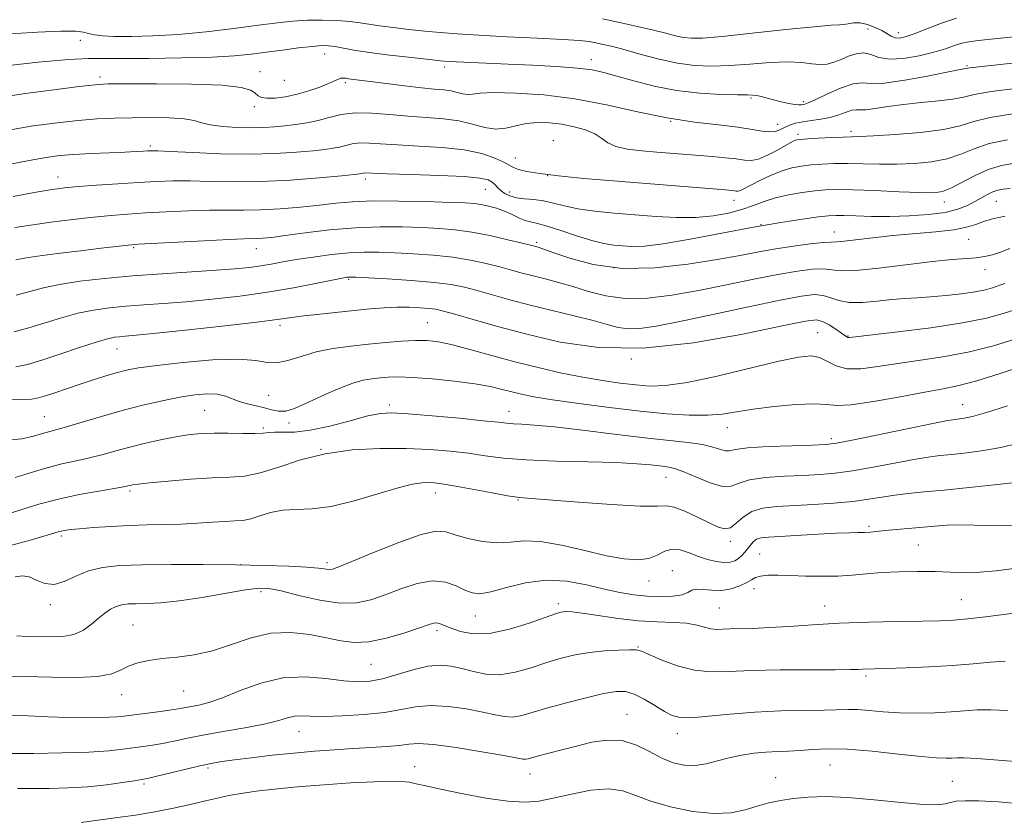
# Model space of a CAD drawing. Extents: x 2067300 to 2070200, y 322300 to 325200.
# Drawn here: x 2069004 to 2069229, y 324130 to 324312 of the extents above; entities that cross this region are included whole.
import ezdxf

# ---------------------------------------------------------------- set-up
doc = ezdxf.new("R2010")
doc.units = 0
doc.header["$MEASUREMENT"] = 0
for name, color, linetype, lineweight in [('DTM SPOT ELEVATION', 2, 'Continuous', 13), ('INDEX CONTOUR', 41, 'Continuous', 13), ('INTERMEDIATE CONTOUR', 44, 'Continuous', 0)]:
    doc.layers.add(name, color=color, linetype=linetype, lineweight=lineweight)

msp = doc.modelspace()

# ---------------------------------------------------------------- linework, layer by layer
at = {"layer": 'DTM SPOT ELEVATION'}
for p in [(2069197.76, 324310.24, 1134.7), (2069204.65, 324309.44, 1133.4), (2069018.06, 324307.62, 1136.7), (2069073.79, 324304.53, 1138.7), (2069134.63, 324303.28, 1137.4), (2069059.1, 324300.54, 1139.3), (2069101.22, 324301.61, 1138.4), (2069220.32, 324301.89, 1137.8), (2069022.56, 324299.29, 1139.6), (2069064.61, 324298.56, 1138.8), (2069078.52, 324298.01, 1140.3), (2069171.04, 324294.5, 1138.2), (2069183.03, 324293.66, 1137.7), (2069057.8, 324292.53, 1140.4), (2069152.74, 324289.21, 1140), (2069177.11, 324288.48, 1139.3), (2069193.88, 324286.92, 1141.6), (2069126, 324284.76, 1143.3), (2069181.78, 324286.25, 1141.6), (2069034.04, 324283.55, 1143.7), (2069117.34, 324280.84, 1143.3), (2069013.01, 324276.5, 1145.3), (2069083.09, 324276.05, 1146.4), (2069124.71, 324276.8, 1144), (2069110.45, 324273.71, 1146.9), (2069116.05, 324273.07, 1145.4), (2069167.16, 324271.18, 1144.6), (2069215.16, 324270.8, 1146.6), (2069227.01, 324270.98, 1148.9), (2069173.31, 324265.62, 1148), (2069190.05, 324263.96, 1149.3), (2069220.68, 324262.31, 1151), (2069030.23, 324260.39, 1150.2), (2069058.24, 324260.15, 1150.7), (2069122.18, 324261.59, 1149.7), (2069139.83, 324255.82, 1149.4), (2069224.43, 324255.34, 1152.6), (2069079.31, 324253.13, 1154.2), (2069063.65, 324242.67, 1156.4), (2069097.21, 324243.26, 1157.1), (2069186.23, 324241.03, 1157.1), (2069193.2, 324240.23, 1155.9), (2069026.43, 324237.31, 1156.8), (2069143.8, 324235.02, 1156), (2069061.06, 324226.75, 1159), (2069088.53, 324224.53, 1161.6), (2069219.32, 324224.59, 1161.2), (2069009.85, 324221.82, 1159.1), (2069046.47, 324223.32, 1161), (2069115.84, 324223.09, 1161.3), (2069059.82, 324219.24, 1161.7), (2069065.69, 324220.43, 1160.4), (2069165.68, 324219.33, 1160.7), (2069189.37, 324216.84, 1161.6), (2069072.97, 324214.41, 1164), (2069151.67, 324208.05, 1164.8), (2069029.43, 324204.87, 1164.3), (2069099.05, 324204.46, 1166.6), (2069117.93, 324202.87, 1166.1), (2069198, 324196.84, 1167.7), (2069013.74, 324194.66, 1166.3), (2069166.36, 324193.4, 1166.4), (2069209.22, 324192.55, 1169), (2069173.05, 324190.54, 1169.1), (2069054.74, 324188.09, 1168), (2069074.33, 324188.56, 1167.6), (2069153.11, 324186.75, 1169.3), (2069147.81, 324184.41, 1168.7), (2069059.33, 324181.96, 1170.4), (2069171.76, 324182.65, 1170.6), (2069011.21, 324178.95, 1168.4), (2069127.09, 324179.24, 1171.6), (2069187.87, 324178.65, 1171.3), (2069219.07, 324180.14, 1171.1), (2069163.83, 324178.19, 1171), (2069030.07, 324174.32, 1171.1), (2069108.19, 324176.37, 1170.8), (2069099.44, 324173.04, 1172.4), (2069145.31, 324169.3, 1173.9), (2069084.36, 324165.39, 1172.9), (2069197.26, 324162.7, 1174.3), (2069027.48, 324158.45, 1172.7), (2069041.64, 324159.31, 1172.9), (2069142.79, 324153.95, 1177.2), (2069067.97, 324150.06, 1176.8), (2069154.23, 324149.55, 1176.6), (2069047.17, 324141.72, 1178.3), (2069094.32, 324142.08, 1179.3), (2069189.1, 324142.43, 1179), (2069120.67, 324140.37, 1178.7), (2069176.69, 324139.52, 1179.3), (2069217, 324138.74, 1179), (2069032.58, 324138.06, 1178.3)]:
    msp.add_point(p, dxfattribs=at)
at = {"layer": 'INDEX CONTOUR'}
for points in [[(2069231.991, 324296.761, 1140), (2069225.843, 324295.967, 1140), (2069221.946, 324295.28, 1140), (2069219.494, 324294.711, 1140), (2069217.13, 324294.243, 1140), (2069213.825, 324293.85, 1140), (2069209.862, 324293.476, 1140), (2069205.844, 324293.054, 1140), (2069202.297, 324292.555, 1140), (2069199.409, 324292.089, 1140), (2069197.286, 324291.8, 1140), (2069195.942, 324291.774, 1140), (2069195.023, 324291.827, 1140), (2069194.088, 324291.718, 1140), (2069192.78, 324291.28, 1140), (2069191.099, 324290.654, 1140), (2069189.131, 324290.06, 1140), (2069186.983, 324289.658, 1140), (2069184.827, 324289.382, 1140), (2069182.855, 324289.108, 1140), (2069181.212, 324288.739, 1140), (2069179.857, 324288.285, 1140), (2069178.702, 324287.781, 1140), (2069177.651, 324287.281, 1140), (2069176.561, 324286.895, 1140), (2069175.277, 324286.754, 1140), (2069173.623, 324286.94, 1140), (2069171.318, 324287.356, 1140), (2069168.055, 324287.862, 1140), (2069163.622, 324288.369, 1140), (2069158.174, 324289.013, 1140), (2069151.956, 324289.983, 1140), (2069145.206, 324291.379, 1140), (2069138.122, 324292.935, 1140), (2069130.893, 324294.299, 1140), (2069123.79, 324295.191, 1140), (2069117.409, 324295.636, 1140), (2069112.426, 324295.73, 1140), (2069109.287, 324295.587, 1140), (2069107.507, 324295.379, 1140), (2069106.367, 324295.296, 1140), (2069105.262, 324295.468, 1140), (2069104.038, 324295.797, 1140), (2069102.651, 324296.126, 1140), (2069101.016, 324296.348, 1140), (2069098.87, 324296.539, 1140), (2069095.906, 324296.821, 1140), (2069092.007, 324297.277, 1140), (2069087.815, 324297.811, 1140), (2069079.271, 324298.913, 1140), (2069078.611, 324299.012, 1140), (2069078.063, 324299.057, 1140), (2069077.54, 324298.993, 1140), (2069076.936, 324298.779, 1140), (2069076.054, 324298.383, 1140), (2069074.686, 324297.786, 1140), (2069072.691, 324296.996, 1140), (2069070.235, 324296.137, 1140), (2069067.559, 324295.363, 1140), (2069064.904, 324294.804, 1140), (2069062.514, 324294.491, 1140), (2069060.635, 324294.433, 1140), (2069059.416, 324294.629, 1140), (2069058.629, 324295.038, 1140), (2069057.951, 324295.608, 1140), (2069056.95, 324296.274, 1140), (2069054.758, 324296.923, 1140), (2069050.401, 324297.424, 1140), (2069043.422, 324297.687, 1140), (2069035.447, 324297.768, 1140), (2069028.621, 324297.758, 1140), (2069024.396, 324297.713, 1140), (2069021.461, 324297.545, 1140), (2069017.811, 324297.126, 1140), (2069012.022, 324296.379, 1140), (2069004.984, 324295.421, 1140), (2068998.169, 324294.419, 1140)], [(2069229.048, 324267.54, 1150), (2069226.141, 324266.955, 1150), (2069224.091, 324266.343, 1150), (2069222.312, 324265.685, 1150), (2069220.246, 324265.03, 1150), (2069217.343, 324264.446, 1150), (2069213.248, 324263.976, 1150), (2069203.41, 324263.134, 1150), (2069198.863, 324262.639, 1150), (2069192.318, 324261.826, 1150), (2069190.652, 324261.696, 1150), (2069189.368, 324261.657, 1150), (2069187.56, 324261.545, 1150), (2069184.573, 324261.231, 1150), (2069180.755, 324260.737, 1150), (2069176.707, 324260.122, 1150), (2069172.813, 324259.428, 1150), (2069168.592, 324258.626, 1150), (2069163.345, 324257.671, 1150), (2069156.639, 324256.599, 1150), (2069149.108, 324255.78, 1150), (2069141.651, 324255.669, 1150), (2069135.061, 324256.539, 1150), (2069129.703, 324257.955, 1150), (2069125.841, 324259.304, 1150), (2069123.593, 324260.112, 1150), (2069122.528, 324260.465, 1150), (2069121.665, 324260.698, 1150), (2069120.767, 324260.928, 1150), (2069118.852, 324261.406, 1150), (2069115.602, 324262.196, 1150), (2069111.528, 324263.121, 1150), (2069107.35, 324263.94, 1150), (2069103.592, 324264.474, 1150), (2069099.997, 324264.779, 1150), (2069096.113, 324264.968, 1150), (2069091.583, 324265.117, 1150), (2069086.441, 324265.145, 1150), (2069080.816, 324264.933, 1150), (2069074.928, 324264.415, 1150), (2069069.359, 324263.745, 1150), (2069064.783, 324263.129, 1150), (2069061.677, 324262.728, 1150), (2069059.744, 324262.52, 1150), (2069058.491, 324262.438, 1150), (2069055.488, 324262.371, 1150), (2069051.973, 324262.236, 1150), (2069046.341, 324261.96, 1150), (2069031.272, 324261.147, 1150), (2069029.797, 324261.052, 1150), (2069029.003, 324260.972, 1150), (2069022.85, 324260.24, 1150), (2069018.123, 324259.689, 1150), (2069012.854, 324259.059, 1150), (2069008.305, 324258.472, 1150), (2069005.361, 324258.008, 1150), (2069003.364, 324257.585, 1150)], [(2069233.673, 324233.575, 1160), (2069227.892, 324231.654, 1160), (2069222.543, 324229.997, 1160), (2069218.466, 324228.937, 1160), (2069214.901, 324228.226, 1160), (2069210.684, 324227.468, 1160), (2069205.074, 324226.401, 1160), (2069199.024, 324225.29, 1160), (2069193.907, 324224.532, 1160), (2069190.639, 324224.394, 1160), (2069188.303, 324224.61, 1160), (2069185.523, 324224.786, 1160), (2069181.321, 324224.618, 1160), (2069176.326, 324224.156, 1160), (2069171.563, 324223.551, 1160), (2069167.769, 324222.941, 1160), (2069164.525, 324222.441, 1160), (2069161.123, 324222.163, 1160), (2069156.961, 324222.192, 1160), (2069151.868, 324222.521, 1160), (2069145.771, 324223.121, 1160), (2069138.789, 324223.941, 1160), (2069131.78, 324224.852, 1160), (2069125.786, 324225.705, 1160), (2069121.562, 324226.39, 1160), (2069118.698, 324226.957, 1160), (2069116.496, 324227.495, 1160), (2069114.301, 324228.074, 1160), (2069111.639, 324228.69, 1160), (2069108.077, 324229.321, 1160), (2069103.412, 324229.934, 1160), (2069098.355, 324230.455, 1160), (2069093.846, 324230.801, 1160), (2069090.58, 324230.915, 1160), (2069088.284, 324230.852, 1160), (2069086.439, 324230.693, 1160), (2069084.598, 324230.484, 1160), (2069082.581, 324230.133, 1160), (2069080.277, 324229.51, 1160), (2069077.627, 324228.531, 1160), (2069074.785, 324227.306, 1160), (2069071.957, 324225.989, 1160), (2069069.326, 324224.737, 1160), (2069066.971, 324223.726, 1160), (2069064.949, 324223.135, 1160), (2069063.265, 324223.076, 1160), (2069061.726, 324223.391, 1160), (2069060.089, 324223.857, 1160), (2069058.191, 324224.3, 1160), (2069056.187, 324224.746, 1160), (2069054.311, 324225.273, 1160), (2069051.167, 324226.54, 1160), (2069049.38, 324226.965, 1160), (2069047.091, 324227.054, 1160), (2069044.233, 324226.808, 1160), (2069040.785, 324226.267, 1160), (2069036.763, 324225.468, 1160), (2069032.315, 324224.446, 1160), (2069027.63, 324223.236, 1160), (2069022.934, 324221.898, 1160), (2069015.167, 324219.573, 1160), (2069012.811, 324218.922, 1160), (2069011.122, 324218.492, 1160), (2069009.48, 324218.047, 1160), (2069007.373, 324217.432, 1160), (2069004.709, 324216.824, 1160), (2069001.501, 324216.484, 1160)], [(2069231.025, 324187.211, 1170), (2069227.019, 324186.661, 1170), (2069223.271, 324186.377, 1170), (2069219.875, 324186.323, 1170), (2069216.576, 324186.405, 1170), (2069213.032, 324186.513, 1170), (2069209.027, 324186.551, 1170), (2069204.837, 324186.489, 1170), (2069200.865, 324186.314, 1170), (2069197.384, 324186.03, 1170), (2069194.168, 324185.727, 1170), (2069190.86, 324185.509, 1170), (2069187.226, 324185.455, 1170), (2069183.502, 324185.518, 1170), (2069180.042, 324185.621, 1170), (2069177.144, 324185.692, 1170), (2069174.863, 324185.674, 1170), (2069173.201, 324185.514, 1170), (2069172.088, 324185.173, 1170), (2069171.189, 324184.663, 1170), (2069170.102, 324184.008, 1170), (2069168.521, 324183.265, 1170), (2069166.538, 324182.604, 1170), (2069164.339, 324182.233, 1170), (2069162.121, 324182.266, 1170), (2069160.114, 324182.476, 1170), (2069158.557, 324182.549, 1170), (2069157.555, 324182.261, 1170), (2069156.677, 324181.748, 1170), (2069155.361, 324181.239, 1170), (2069153.199, 324180.919, 1170), (2069150.406, 324180.819, 1170), (2069147.354, 324180.919, 1170), (2069144.314, 324181.22, 1170), (2069141.147, 324181.743, 1170), (2069137.616, 324182.519, 1170), (2069133.552, 324183.502, 1170), (2069129.067, 324184.332, 1170), (2069124.346, 324184.572, 1170), (2069119.611, 324183.95, 1170), (2069115.256, 324182.868, 1170), (2069111.711, 324181.893, 1170), (2069109.244, 324181.482, 1170), (2069107.465, 324181.65, 1170), (2069105.82, 324182.301, 1170), (2069103.84, 324183.274, 1170), (2069101.388, 324184.15, 1170), (2069098.408, 324184.448, 1170), (2069094.917, 324183.838, 1170), (2069091.2, 324182.612, 1170), (2069087.615, 324181.218, 1170), (2069084.372, 324180.06, 1170), (2069081.106, 324179.368, 1170), (2069077.308, 324179.329, 1170), (2069072.699, 324180.024, 1170), (2069067.93, 324181.103, 1170), (2069063.888, 324182.11, 1170), (2069061.115, 324182.67, 1170), (2069058.792, 324182.736, 1170), (2069055.759, 324182.339, 1170), (2069045.838, 324180.63, 1170), (2069040.638, 324179.845, 1170), (2069036.441, 324179.412, 1170), (2069033.244, 324179.25, 1170), (2069030.835, 324179.206, 1170), (2069029.009, 324179.136, 1170), (2069027.558, 324178.95, 1170), (2069026.277, 324178.566, 1170), (2069024.992, 324177.921, 1170), (2069023.64, 324177.012, 1170), (2069022.189, 324175.855, 1170), (2069020.597, 324174.507, 1170), (2069018.774, 324173.202, 1170), (2069016.623, 324172.216, 1170), (2069014.096, 324171.744, 1170), (2069011.348, 324171.646, 1170), (2069005.983, 324171.75, 1170), (2069003.627, 324171.879, 1170)], [(2069232.444, 324133.605, 1180), (2069227.502, 324134.008, 1180), (2069223.025, 324134.23, 1180), (2069219.881, 324134.27, 1180), (2069217.874, 324134.152, 1180), (2069216.538, 324133.904, 1180), (2069215.35, 324133.582, 1180), (2069213.564, 324133.351, 1180), (2069210.373, 324133.409, 1180), (2069205.299, 324133.865, 1180), (2069199.169, 324134.506, 1180), (2069193.138, 324135.032, 1180), (2069188.121, 324135.213, 1180), (2069184.078, 324135.088, 1180), (2069180.729, 324134.764, 1180), (2069177.811, 324134.324, 1180), (2069175.127, 324133.764, 1180), (2069172.492, 324133.057, 1180), (2069169.706, 324132.233, 1180), (2069166.49, 324131.555, 1180), (2069162.547, 324131.346, 1180), (2069157.76, 324131.83, 1180), (2069152.728, 324132.852, 1180), (2069148.229, 324134.162, 1180), (2069144.778, 324135.497, 1180), (2069141.836, 324136.55, 1180), (2069138.604, 324137.003, 1180), (2069134.532, 324136.658, 1180), (2069130.081, 324135.808, 1180), (2069125.965, 324134.869, 1180), (2069122.634, 324134.2, 1180), (2069119.48, 324133.937, 1180), (2069115.634, 324134.163, 1180), (2069110.557, 324134.896, 1180), (2069105.039, 324135.907, 1180), (2069100.205, 324136.902, 1180), (2069096.883, 324137.652, 1180), (2069094.723, 324138.158, 1180), (2069093.084, 324138.485, 1180), (2069091.329, 324138.681, 1180), (2069088.874, 324138.734, 1180), (2069085.14, 324138.62, 1180), (2069079.811, 324138.326, 1180), (2069073.618, 324137.904, 1180), (2069067.552, 324137.421, 1180), (2069062.41, 324136.93, 1180), (2069058.216, 324136.439, 1180), (2069054.798, 324135.946, 1180), (2069051.952, 324135.44, 1180), (2069049.347, 324134.884, 1180), (2069046.616, 324134.235, 1180), (2069043.45, 324133.468, 1180), (2069039.75, 324132.631, 1180), (2069035.471, 324131.793, 1180), (2069030.697, 324131.015, 1180), (2069026.029, 324130.346, 1180), (2069018.307, 324129.299, 1180)]]:
    msp.add_polyline3d(points, dxfattribs=at)
at = {"layer": 'INTERMEDIATE CONTOUR'}
for points in [[(2069238.426, 324309.244, 1136), (2069226.496, 324307.982, 1136), (2069222.872, 324307.613, 1136), (2069220.717, 324307.349, 1136), (2069219.178, 324307.014, 1136), (2069217.511, 324306.472, 1136), (2069215.424, 324305.754, 1136), (2069212.735, 324304.933, 1136), (2069209.389, 324304.111, 1136), (2069205.835, 324303.498, 1136), (2069202.647, 324303.337, 1136), (2069200.242, 324303.75, 1136), (2069198.412, 324304.39, 1136), (2069196.788, 324304.79, 1136), (2069195.081, 324304.611, 1136), (2069193.318, 324304.013, 1136), (2069191.599, 324303.279, 1136), (2069189.992, 324302.659, 1136), (2069188.424, 324302.256, 1136), (2069186.784, 324302.141, 1136), (2069184.93, 324302.327, 1136), (2069182.593, 324302.62, 1136), (2069179.47, 324302.764, 1136), (2069175.403, 324302.593, 1136), (2069170.803, 324302.232, 1136), (2069166.226, 324301.89, 1136), (2069162.081, 324301.75, 1136), (2069158.202, 324301.907, 1136), (2069154.276, 324302.433, 1136), (2069150.111, 324303.344, 1136), (2069146.004, 324304.44, 1136), (2069142.371, 324305.466, 1136), (2069139.528, 324306.221, 1136), (2069137.365, 324306.734, 1136), (2069135.672, 324307.085, 1136), (2069134.119, 324307.351, 1136), (2069131.918, 324307.586, 1136), (2069128.156, 324307.837, 1136), (2069122.319, 324308.136, 1136), (2069115.45, 324308.468, 1136), (2069108.986, 324308.801, 1136), (2069104.002, 324309.117, 1136), (2069100.129, 324309.431, 1136), (2069096.641, 324309.77, 1136), (2069092.999, 324310.151, 1136), (2069089.425, 324310.556, 1136), (2069086.328, 324310.951, 1136), (2069081.899, 324311.638, 1136), (2069079.593, 324311.918, 1136), (2069076.627, 324312.141, 1136), (2069073.231, 324312.268, 1136), (2069069.796, 324312.25, 1136), (2069066.546, 324312.049, 1136), (2069063.045, 324311.661, 1136), (2069058.692, 324311.092, 1136), (2069053.106, 324310.373, 1136), (2069046.778, 324309.63, 1136), (2069040.422, 324309.019, 1136), (2069034.658, 324308.656, 1136), (2069029.753, 324308.519, 1136), (2069025.884, 324308.55, 1136), (2069023.143, 324308.695, 1136), (2069021.282, 324308.921, 1136), (2069019.974, 324309.202, 1136), (2069018.795, 324309.496, 1136), (2069016.973, 324309.714, 1136), (2069013.643, 324309.755, 1136), (2069008.335, 324309.546, 1136), (2069002.155, 324309.145, 1136)], [(2069217.908, 324312.707, 1134), (2069214.537, 324311.594, 1134), (2069211.16, 324310.296, 1134), (2069208.279, 324309.155, 1134), (2069206.257, 324308.441, 1134), (2069204.918, 324308.156, 1134), (2069203.951, 324308.231, 1134), (2069203.07, 324308.597, 1134), (2069200.891, 324309.877, 1134), (2069199.356, 324310.615, 1134), (2069197.64, 324311.246, 1134), (2069195.947, 324311.617, 1134), (2069194.449, 324311.637, 1134), (2069193.188, 324311.446, 1134), (2069192.169, 324311.246, 1134), (2069191.214, 324311.17, 1134), (2069189.369, 324311.078, 1134), (2069185.497, 324310.761, 1134), (2069178.982, 324310.091, 1134), (2069171.307, 324309.263, 1134), (2069164.48, 324308.552, 1134), (2069160.009, 324308.178, 1134), (2069157.394, 324308.125, 1134), (2069155.631, 324308.325, 1134), (2069153.845, 324308.716, 1134), (2069151.653, 324309.276, 1134), (2069148.798, 324309.994, 1134), (2069145.152, 324310.84, 1134), (2069141.101, 324311.719, 1134), (2069137.16, 324312.52, 1134)], [(2069239.603, 324303.424, 1138), (2069220.939, 324301.364, 1138), (2069220.502, 324301.293, 1138), (2069220.03, 324301.195, 1138), (2069219.609, 324301.135, 1138), (2069218.406, 324300.922, 1138), (2069215.754, 324300.4, 1138), (2069211.323, 324299.504, 1138), (2069206.133, 324298.537, 1138), (2069201.544, 324297.903, 1138), (2069198.519, 324297.841, 1138), (2069196.453, 324297.961, 1138), (2069194.348, 324297.716, 1138), (2069191.499, 324296.735, 1138), (2069188.37, 324295.364, 1138), (2069185.716, 324294.124, 1138), (2069184.102, 324293.413, 1138), (2069183.309, 324293.125, 1138), (2069182.559, 324292.95, 1138), (2069182.007, 324292.913, 1138), (2069181.075, 324293.002, 1138), (2069179.655, 324293.272, 1138), (2069177.941, 324293.667, 1138), (2069176.203, 324294.108, 1138), (2069173.383, 324294.859, 1138), (2069172.363, 324295.088, 1138), (2069171.504, 324295.189, 1138), (2069170.259, 324295.213, 1138), (2069167.971, 324295.227, 1138), (2069164.196, 324295.309, 1138), (2069159.353, 324295.585, 1138), (2069154.074, 324296.19, 1138), (2069148.937, 324297.192, 1138), (2069144.299, 324298.388, 1138), (2069140.461, 324299.504, 1138), (2069137.526, 324300.328, 1138), (2069134.802, 324300.899, 1138), (2069131.4, 324301.316, 1138), (2069126.707, 324301.664, 1138), (2069121.214, 324301.965, 1138), (2069115.69, 324302.221, 1138), (2069103.891, 324302.751, 1138), (2069101.989, 324302.855, 1138), (2069100.273, 324302.999, 1138), (2069097.702, 324303.268, 1138), (2069093.59, 324303.714, 1138), (2069088.667, 324304.28, 1138), (2069084.015, 324304.878, 1138), (2069080.483, 324305.429, 1138), (2069076.176, 324306.237, 1138), (2069074.721, 324306.432, 1138), (2069073.152, 324306.454, 1138), (2069070.981, 324306.282, 1138), (2069067.886, 324305.913, 1138), (2069064.226, 324305.426, 1138), (2069060.526, 324304.919, 1138), (2069057.072, 324304.478, 1138), (2069053.215, 324304.115, 1138), (2069048.064, 324303.831, 1138), (2069041.153, 324303.627, 1138), (2069033.71, 324303.51, 1138), (2069027.389, 324303.488, 1138), (2069023.239, 324303.541, 1138), (2069019.906, 324303.534, 1138), (2069015.435, 324303.301, 1138), (2069008.439, 324302.699, 1138), (2068999.818, 324301.664, 1138)], [(2069230.763, 324290.879, 1142), (2069225.611, 324290.041, 1142), (2069221.898, 324289.112, 1142), (2069218.771, 324288.178, 1142), (2069214.977, 324287.339, 1142), (2069209.705, 324286.672, 1142), (2069203.907, 324286.19, 1142), (2069198.978, 324285.883, 1142), (2069195.896, 324285.733, 1142), (2069192.086, 324285.605, 1142), (2069189.45, 324285.482, 1142), (2069186.493, 324285.324, 1142), (2069183.962, 324285.176, 1142), (2069182.406, 324285.07, 1142), (2069181.612, 324284.978, 1142), (2069181.174, 324284.863, 1142), (2069180.715, 324284.668, 1142), (2069179.987, 324284.288, 1142), (2069176.947, 324282.56, 1142), (2069174.82, 324281.442, 1142), (2069172.79, 324280.594, 1142), (2069171.121, 324280.269, 1142), (2069169.548, 324280.346, 1142), (2069167.666, 324280.609, 1142), (2069165.181, 324280.881, 1142), (2069162.248, 324281.131, 1142), (2069149.618, 324282.133, 1142), (2069146.182, 324282.43, 1142), (2069142.915, 324282.835, 1142), (2069140.238, 324283.44, 1142), (2069138.403, 324284.296, 1142), (2069137.002, 324285.301, 1142), (2069135.46, 324286.316, 1142), (2069133.339, 324287.219, 1142), (2069130.747, 324287.962, 1142), (2069127.928, 324288.518, 1142), (2069125.097, 324288.855, 1142), (2069122.356, 324288.927, 1142), (2069119.778, 324288.684, 1142), (2069117.399, 324288.148, 1142), (2069115.12, 324287.602, 1142), (2069112.801, 324287.404, 1142), (2069110.315, 324287.791, 1142), (2069107.56, 324288.53, 1142), (2069104.44, 324289.272, 1142), (2069100.895, 324289.753, 1142), (2069096.999, 324290.056, 1142), (2069092.861, 324290.353, 1142), (2069088.616, 324290.746, 1142), (2069084.498, 324291.078, 1142), (2069080.771, 324291.125, 1142), (2069077.613, 324290.739, 1142), (2069074.873, 324290.083, 1142), (2069072.317, 324289.392, 1142), (2069069.761, 324288.86, 1142), (2069067.215, 324288.478, 1142), (2069064.739, 324288.187, 1142), (2069062.346, 324287.947, 1142), (2069059.858, 324287.779, 1142), (2069057.05, 324287.719, 1142), (2069053.819, 324287.798, 1142), (2069050.558, 324288.021, 1142), (2069047.784, 324288.386, 1142), (2069045.8, 324288.872, 1142), (2069044.044, 324289.378, 1142), (2069041.741, 324289.785, 1142), (2069038.344, 324290.002, 1142), (2069034.204, 324290.06, 1142), (2069029.897, 324290.019, 1142), (2069025.848, 324289.921, 1142), (2069021.865, 324289.732, 1142), (2069017.604, 324289.399, 1142), (2069012.776, 324288.873, 1142), (2069007.323, 324288.123, 1142), (2069001.24, 324287.116, 1142)], [(2069229.536, 324284.996, 1144), (2069225.379, 324284.115, 1144), (2069221.959, 324282.951, 1144), (2069218.933, 324281.703, 1144), (2069215.815, 324280.625, 1144), (2069212.237, 324279.916, 1144), (2069208.317, 324279.542, 1144), (2069204.291, 324279.413, 1144), (2069200.369, 324279.438, 1144), (2069196.648, 324279.527, 1144), (2069193.199, 324279.59, 1144), (2069190.078, 324279.556, 1144), (2069187.28, 324279.434, 1144), (2069184.788, 324279.248, 1144), (2069182.55, 324279.001, 1144), (2069180.401, 324278.6, 1144), (2069178.143, 324277.925, 1144), (2069175.669, 324276.92, 1144), (2069173.239, 324275.773, 1144), (2069171.204, 324274.738, 1144), (2069168.978, 324273.574, 1144), (2069168.459, 324273.353, 1144), (2069168.074, 324273.277, 1144), (2069167.711, 324273.295, 1144), (2069167.277, 324273.356, 1144), (2069166.605, 324273.426, 1144), (2069165.239, 324273.542, 1144), (2069139.603, 324275.615, 1144), (2069132.921, 324276.185, 1144), (2069127.166, 324276.742, 1144), (2069122.88, 324277.265, 1144), (2069119.941, 324277.752, 1144), (2069118.058, 324278.209, 1144), (2069116.899, 324278.655, 1144), (2069114.702, 324279.882, 1144), (2069112.654, 324280.819, 1144), (2069109.655, 324281.824, 1144), (2069105.622, 324282.681, 1144), (2069100.617, 324283.233, 1144), (2069095.294, 324283.56, 1144), (2069090.451, 324283.798, 1144), (2069083.934, 324284.245, 1144), (2069081.825, 324284.272, 1144), (2069080.103, 324284.062, 1144), (2069078.608, 324283.704, 1144), (2069077.214, 324283.328, 1144), (2069075.749, 324283.031, 1144), (2069073.869, 324282.775, 1144), (2069071.183, 324282.49, 1144), (2069067.388, 324282.138, 1144), (2069062.505, 324281.82, 1144), (2069056.644, 324281.673, 1144), (2069050.074, 324281.785, 1144), (2069043.724, 324282.05, 1144), (2069038.688, 324282.314, 1144), (2069035.727, 324282.455, 1144), (2069034.276, 324282.485, 1144), (2069033.438, 324282.45, 1144), (2069032.413, 324282.386, 1144), (2069030.787, 324282.298, 1144), (2069028.24, 324282.182, 1144), (2069024.629, 324282.036, 1144), (2069020.507, 324281.857, 1144), (2069016.599, 324281.645, 1144), (2069013.373, 324281.378, 1144), (2069010.259, 324280.958, 1144), (2069006.428, 324280.266, 1144), (2069001.347, 324279.242, 1144)], [(2069231.159, 324279.625, 1146), (2069228.23, 324279.107, 1146), (2069225.147, 324278.188, 1146), (2069222.02, 324276.79, 1146), (2069216.653, 324273.912, 1146), (2069214.77, 324273.16, 1146), (2069212.728, 324272.895, 1146), (2069209.605, 324272.943, 1146), (2069204.842, 324273.143, 1146), (2069199.329, 324273.386, 1146), (2069194.313, 324273.575, 1146), (2069190.707, 324273.63, 1146), (2069188.067, 324273.543, 1146), (2069185.612, 324273.32, 1146), (2069182.751, 324272.963, 1146), (2069179.652, 324272.456, 1146), (2069176.671, 324271.778, 1146), (2069174.054, 324270.929, 1146), (2069171.598, 324269.987, 1146), (2069168.986, 324269.055, 1146), (2069165.956, 324268.23, 1146), (2069162.457, 324267.604, 1146), (2069158.49, 324267.265, 1146), (2069154.089, 324267.265, 1146), (2069149.395, 324267.516, 1146), (2069144.583, 324267.886, 1146), (2069139.842, 324268.28, 1146), (2069135.423, 324268.716, 1146), (2069131.594, 324269.245, 1146), (2069128.525, 324269.89, 1146), (2069126.011, 324270.54, 1146), (2069123.751, 324271.058, 1146), (2069121.519, 324271.356, 1146), (2069119.397, 324271.543, 1146), (2069117.542, 324271.777, 1146), (2069116.071, 324272.181, 1146), (2069114.937, 324272.733, 1146), (2069114.053, 324273.377, 1146), (2069113.33, 324274.057, 1146), (2069112.675, 324274.723, 1146), (2069111.995, 324275.327, 1146), (2069111.081, 324275.831, 1146), (2069109.241, 324276.242, 1146), (2069105.677, 324276.579, 1146), (2069100.006, 324276.857, 1146), (2069093.546, 324277.079, 1146), (2069088.042, 324277.244, 1146), (2069082.879, 324277.42, 1146), (2069082.592, 324277.386, 1146), (2069082.111, 324277.263, 1146), (2069081.738, 324277.201, 1146), (2069080.523, 324277.073, 1146), (2069077.629, 324276.792, 1146), (2069072.542, 324276.322, 1146), (2069066.049, 324275.809, 1146), (2069059.259, 324275.452, 1146), (2069053.093, 324275.384, 1146), (2069047.719, 324275.498, 1146), (2069043.116, 324275.621, 1146), (2069039.176, 324275.617, 1146), (2069035.442, 324275.483, 1146), (2069031.371, 324275.247, 1146), (2069026.639, 324274.941, 1146), (2069021.79, 324274.609, 1146), (2069017.59, 324274.296, 1146), (2069014.488, 324274.014, 1146), (2069011.671, 324273.641, 1146), (2069008.012, 324273.022, 1146), (2069002.766, 324272.064, 1146)], [(2069230.185, 324273.841, 1148), (2069228.602, 324273.684, 1148), (2069227.375, 324273.472, 1148), (2069226.254, 324273.104, 1148), (2069225.031, 324272.513, 1148), (2069223.663, 324271.743, 1148), (2069222.146, 324270.871, 1148), (2069220.429, 324269.973, 1148), (2069218.267, 324269.131, 1148), (2069215.363, 324268.426, 1148), (2069211.551, 324267.923, 1148), (2069207.173, 324267.618, 1148), (2069202.695, 324267.491, 1148), (2069198.548, 324267.514, 1148), (2069194.996, 324267.616, 1148), (2069192.263, 324267.72, 1148), (2069190.398, 324267.752, 1148), (2069188.736, 324267.658, 1148), (2069186.437, 324267.392, 1148), (2069182.82, 324266.904, 1148), (2069177.841, 324266.15, 1148), (2069171.616, 324265.084, 1148), (2069164.425, 324263.724, 1148), (2069157.202, 324262.341, 1148), (2069151.045, 324261.269, 1148), (2069146.747, 324260.751, 1148), (2069143.899, 324260.663, 1148), (2069141.787, 324260.789, 1148), (2069139.771, 324260.974, 1148), (2069137.507, 324261.321, 1148), (2069134.721, 324261.993, 1148), (2069131.293, 324263.069, 1148), (2069127.7, 324264.291, 1148), (2069124.567, 324265.316, 1148), (2069122.35, 324265.904, 1148), (2069120.801, 324266.237, 1148), (2069119.503, 324266.598, 1148), (2069118.107, 324267.199, 1148), (2069116.549, 324267.96, 1148), (2069114.835, 324268.725, 1148), (2069112.997, 324269.367, 1148), (2069111.163, 324269.861, 1148), (2069109.484, 324270.21, 1148), (2069107.946, 324270.427, 1148), (2069105.866, 324270.567, 1148), (2069102.395, 324270.703, 1148), (2069097.039, 324270.871, 1148), (2069090.744, 324271.009, 1148), (2069084.81, 324271.023, 1148), (2069080.186, 324270.845, 1148), (2069076.402, 324270.512, 1148), (2069072.636, 324270.087, 1148), (2069068.287, 324269.634, 1148), (2069063.642, 324269.235, 1148), (2069059.208, 324268.977, 1148), (2069055.322, 324268.908, 1148), (2069051.615, 324268.936, 1148), (2069047.545, 324268.928, 1148), (2069042.759, 324268.789, 1148), (2069037.678, 324268.552, 1148), (2069032.914, 324268.286, 1148), (2069028.874, 324268.034, 1148), (2069025.145, 324267.748, 1148), (2069021.108, 324267.355, 1148), (2069016.361, 324266.81, 1148), (2069011.363, 324266.177, 1148), (2069006.794, 324265.545, 1148), (2069003.115, 324264.971, 1148)], [(2069230.135, 324260.214, 1152), (2069227.951, 324259.376, 1152), (2069226.112, 324258.764, 1152), (2069224.354, 324258.357, 1152), (2069222.441, 324258.101, 1152), (2069216.922, 324257.691, 1152), (2069212.442, 324257.237, 1152), (2069200.195, 324255.678, 1152), (2069194.859, 324255.139, 1152), (2069191.467, 324255.087, 1152), (2069187.54, 324255.526, 1152), (2069185.063, 324255.451, 1152), (2069181.663, 324255.034, 1152), (2069177.207, 324254.265, 1152), (2069171.67, 324253.163, 1152), (2069165.462, 324251.886, 1152), (2069159.101, 324250.62, 1152), (2069153.032, 324249.554, 1152), (2069147.423, 324248.879, 1152), (2069142.367, 324248.786, 1152), (2069137.922, 324249.377, 1152), (2069133.99, 324250.403, 1152), (2069130.435, 324251.524, 1152), (2069127.147, 324252.469, 1152), (2069124.117, 324253.248, 1152), (2069121.364, 324253.935, 1152), (2069118.86, 324254.599, 1152), (2069116.402, 324255.279, 1152), (2069113.738, 324256.002, 1152), (2069110.66, 324256.779, 1152), (2069107.11, 324257.54, 1152), (2069103.073, 324258.195, 1152), (2069098.601, 324258.678, 1152), (2069094.048, 324259.009, 1152), (2069089.831, 324259.235, 1152), (2069086.221, 324259.377, 1152), (2069082.895, 324259.389, 1152), (2069079.378, 324259.209, 1152), (2069075.358, 324258.8, 1152), (2069071.18, 324258.246, 1152), (2069067.352, 324257.655, 1152), (2069064.241, 324257.119, 1152), (2069061.649, 324256.652, 1152), (2069059.237, 324256.246, 1152), (2069056.645, 324255.892, 1152), (2069053.419, 324255.564, 1152), (2069049.085, 324255.231, 1152), (2069036.755, 324254.448, 1152), (2069029.961, 324253.956, 1152), (2069023.6, 324253.377, 1152), (2069017.972, 324252.718, 1152), (2069013.301, 324251.994, 1152), (2069009.67, 324251.214, 1152), (2069006.597, 324250.386, 1152), (2069003.464, 324249.515, 1152)], [(2069228.953, 324252.236, 1154), (2069228.063, 324251.881, 1154), (2069227.242, 324251.589, 1154), (2069226.146, 324251.228, 1154), (2069224.539, 324250.798, 1154), (2069222.212, 324250.335, 1154), (2069219.08, 324249.874, 1154), (2069215.52, 324249.46, 1154), (2069212.03, 324249.141, 1154), (2069208.964, 324248.936, 1154), (2069206.12, 324248.767, 1154), (2069203.148, 324248.525, 1154), (2069199.835, 324248.166, 1154), (2069196.468, 324247.866, 1154), (2069193.463, 324247.863, 1154), (2069191.116, 324248.303, 1154), (2069189.239, 324248.957, 1154), (2069187.519, 324249.507, 1154), (2069185.554, 324249.672, 1154), (2069182.572, 324249.332, 1154), (2069177.707, 324248.407, 1154), (2069170.527, 324246.898, 1154), (2069162.332, 324245.145, 1154), (2069154.856, 324243.568, 1154), (2069149.425, 324242.509, 1154), (2069145.738, 324241.977, 1154), (2069143.084, 324241.903, 1154), (2069140.784, 324242.216, 1154), (2069138.276, 324242.851, 1154), (2069135.029, 324243.744, 1154), (2069130.7, 324244.828, 1154), (2069125.706, 324246.029, 1154), (2069120.654, 324247.278, 1154), (2069116.056, 324248.501, 1154), (2069108.624, 324250.598, 1154), (2069105.717, 324251.361, 1154), (2069102.692, 324251.957, 1154), (2069098.795, 324252.448, 1154), (2069093.613, 324252.881, 1154), (2069088.1, 324253.241, 1154), (2069080.911, 324253.643, 1154), (2069079.757, 324253.692, 1154), (2069079.316, 324253.683, 1154), (2069078.851, 324253.625, 1154), (2069077.774, 324253.428, 1154), (2069075.534, 324252.979, 1154), (2069071.744, 324252.208, 1154), (2069066.677, 324251.239, 1154), (2069060.771, 324250.241, 1154), (2069054.459, 324249.357, 1154), (2069048.152, 324248.623, 1154), (2069042.257, 324248.051, 1154), (2069037.081, 324247.636, 1154), (2069032.55, 324247.318, 1154), (2069028.49, 324247.02, 1154), (2069024.732, 324246.666, 1154), (2069021.119, 324246.165, 1154), (2069017.499, 324245.425, 1154), (2069013.768, 324244.399, 1154), (2069006.377, 324242.109, 1154), (2069002.96, 324241.191, 1154)], [(2069231.26, 324246.23, 1156), (2069228.607, 324245.354, 1156), (2069224.764, 324244.317, 1156), (2069219.284, 324243.212, 1156), (2069212.085, 324242.128, 1156), (2069204.54, 324241.172, 1156), (2069194.897, 324240.055, 1156), (2069193.496, 324239.907, 1156), (2069193.141, 324239.918, 1156), (2069192.931, 324240.029, 1156), (2069191.73, 324240.878, 1156), (2069190.429, 324241.765, 1156), (2069188.871, 324242.754, 1156), (2069187.393, 324243.559, 1156), (2069186.014, 324243.914, 1156), (2069183.476, 324243.634, 1156), (2069178.207, 324242.549, 1156), (2069169.229, 324240.668, 1156), (2069157.964, 324238.682, 1156), (2069146.435, 324237.459, 1156), (2069136.27, 324237.628, 1156), (2069127.547, 324238.866, 1156), (2069119.945, 324240.621, 1156), (2069113.252, 324242.402, 1156), (2069107.672, 324243.98, 1156), (2069103.51, 324245.194, 1156), (2069100.891, 324245.936, 1156), (2069099.202, 324246.323, 1156), (2069097.649, 324246.527, 1156), (2069095.603, 324246.684, 1156), (2069093.091, 324246.786, 1156), (2069090.312, 324246.789, 1156), (2069087.394, 324246.658, 1156), (2069084.199, 324246.404, 1156), (2069080.521, 324246.045, 1156), (2069076.302, 324245.607, 1156), (2069072.062, 324245.147, 1156), (2069068.469, 324244.725, 1156), (2069065.824, 324244.375, 1156), (2069062.965, 324243.982, 1156), (2069058.363, 324243.411, 1156), (2069051.106, 324242.577, 1156), (2069042.74, 324241.652, 1156), (2069035.428, 324240.871, 1156), (2069030.799, 324240.406, 1156), (2069028.344, 324240.188, 1156), (2069027.019, 324240.084, 1156), (2069025.864, 324239.954, 1156), (2069024.266, 324239.611, 1156), (2069021.698, 324238.855, 1156), (2069017.867, 324237.583, 1156), (2069013.432, 324236.075, 1156), (2069009.289, 324234.703, 1156), (2069006.072, 324233.757, 1156), (2069003.373, 324233.196, 1156)], [(2069231.237, 324239.499, 1158), (2069226.34, 324237.991, 1158), (2069220.914, 324236.604, 1158), (2069215.276, 324235.533, 1158), (2069209.721, 324234.7, 1158), (2069204.535, 324233.963, 1158), (2069199.963, 324233.249, 1158), (2069196.083, 324232.762, 1158), (2069192.926, 324232.779, 1158), (2069190.477, 324233.453, 1158), (2069188.503, 324234.454, 1158), (2069186.719, 324235.331, 1158), (2069184.759, 324235.7, 1158), (2069181.912, 324235.439, 1158), (2069177.391, 324234.493, 1158), (2069163.311, 324231.108, 1158), (2069156.521, 324229.645, 1158), (2069151.584, 324228.918, 1158), (2069147.984, 324228.81, 1158), (2069144.786, 324229.071, 1158), (2069141.217, 324229.498, 1158), (2069137.171, 324230.076, 1158), (2069132.705, 324230.835, 1158), (2069127.881, 324231.796, 1158), (2069122.784, 324232.947, 1158), (2069117.504, 324234.27, 1158), (2069112.188, 324235.715, 1158), (2069107.208, 324237.101, 1158), (2069102.988, 324238.218, 1158), (2069099.787, 324238.906, 1158), (2069097.168, 324239.214, 1158), (2069094.524, 324239.24, 1158), (2069091.375, 324239.074, 1158), (2069087.755, 324238.776, 1158), (2069083.826, 324238.396, 1158), (2069079.755, 324237.96, 1158), (2069075.716, 324237.397, 1158), (2069071.887, 324236.612, 1158), (2069068.425, 324235.587, 1158), (2069065.401, 324234.621, 1158), (2069062.867, 324234.087, 1158), (2069060.705, 324234.22, 1158), (2069058.121, 324234.681, 1158), (2069054.152, 324234.991, 1158), (2069048.249, 324234.792, 1158), (2069041.533, 324234.224, 1158), (2069035.535, 324233.552, 1158), (2069031.384, 324232.974, 1158), (2069028.592, 324232.442, 1158), (2069026.263, 324231.837, 1158), (2069023.677, 324231.071, 1158), (2069020.817, 324230.171, 1158), (2069017.841, 324229.192, 1158), (2069014.919, 324228.198, 1158), (2069012.273, 324227.286, 1158), (2069010.139, 324226.564, 1158), (2069008.573, 324226.107, 1158), (2069006.922, 324225.861, 1158), (2069004.354, 324225.742, 1158), (2069000.224, 324225.656, 1158)], [(2069229.601, 324224.293, 1162), (2069224.762, 324222.791, 1162), (2069221.559, 324221.888, 1162), (2069219.699, 324221.485, 1162), (2069218.624, 324221.346, 1162), (2069217.7, 324221.238, 1162), (2069215.995, 324220.947, 1162), (2069212.501, 324220.255, 1162), (2069206.689, 324219.054, 1162), (2069194.157, 324216.454, 1162), (2069190.582, 324215.77, 1162), (2069188.135, 324215.479, 1162), (2069185.126, 324215.359, 1162), (2069180.401, 324215.221, 1162), (2069174.945, 324215.015, 1162), (2069170.271, 324214.725, 1162), (2069167.492, 324214.368, 1162), (2069166.113, 324214.084, 1162), (2069165.233, 324214.049, 1162), (2069164.078, 324214.374, 1162), (2069162.379, 324214.926, 1162), (2069159.992, 324215.51, 1162), (2069156.757, 324215.99, 1162), (2069146.818, 324217.059, 1162), (2069139.869, 324217.888, 1162), (2069132.592, 324218.78, 1162), (2069126.222, 324219.517, 1162), (2069121.699, 324219.937, 1162), (2069118.765, 324220.122, 1162), (2069116.868, 324220.213, 1162), (2069115.384, 324220.337, 1162), (2069113.417, 324220.559, 1162), (2069110.001, 324220.931, 1162), (2069104.594, 324221.469, 1162), (2069098.349, 324222.053, 1162), (2069092.841, 324222.528, 1162), (2069089.171, 324222.749, 1162), (2069086.54, 324222.607, 1162), (2069083.674, 324222.009, 1162), (2069079.655, 324220.936, 1162), (2069074.987, 324219.713, 1162), (2069070.528, 324218.745, 1162), (2069066.971, 324218.323, 1162), (2069064.325, 324218.277, 1162), (2069062.441, 324218.325, 1162), (2069061.09, 324218.25, 1162), (2069059.772, 324218.099, 1162), (2069057.917, 324217.987, 1162), (2069055.145, 324217.995, 1162), (2069051.841, 324218.064, 1162), (2069048.582, 324218.106, 1162), (2069045.772, 324218.033, 1162), (2069043.137, 324217.792, 1162), (2069040.231, 324217.336, 1162), (2069036.754, 324216.645, 1162), (2069032.985, 324215.797, 1162), (2069029.353, 324214.895, 1162), (2069026.17, 324214.03, 1162), (2069023.301, 324213.235, 1162), (2069020.501, 324212.528, 1162), (2069017.488, 324211.88, 1162), (2069013.848, 324211.069, 1162), (2069009.134, 324209.824, 1162), (2069003.196, 324208.004, 1162)], [(2069231.797, 324215.705, 1164), (2069228.039, 324214.805, 1164), (2069224.095, 324214.099, 1164), (2069220.263, 324213.593, 1164), (2069216.883, 324213.237, 1164), (2069214.121, 324212.962, 1164), (2069211.449, 324212.634, 1164), (2069208.167, 324212.101, 1164), (2069203.817, 324211.275, 1164), (2069198.915, 324210.327, 1164), (2069194.224, 324209.491, 1164), (2069190.282, 324208.944, 1164), (2069186.731, 324208.633, 1164), (2069182.989, 324208.448, 1164), (2069178.694, 324208.276, 1164), (2069174.369, 324207.992, 1164), (2069170.754, 324207.47, 1164), (2069168.33, 324206.682, 1164), (2069166.535, 324206.007, 1164), (2069164.546, 324205.924, 1164), (2069161.782, 324206.737, 1164), (2069158.643, 324208.052, 1164), (2069155.774, 324209.304, 1164), (2069153.635, 324210.059, 1164), (2069151.956, 324210.419, 1164), (2069150.284, 324210.625, 1164), (2069148.147, 324210.862, 1164), (2069145.009, 324211.126, 1164), (2069140.315, 324211.361, 1164), (2069133.825, 324211.537, 1164), (2069126.546, 324211.717, 1164), (2069119.805, 324211.992, 1164), (2069114.576, 324212.422, 1164), (2069110.436, 324212.953, 1164), (2069106.624, 324213.502, 1164), (2069102.479, 324213.992, 1164), (2069097.783, 324214.372, 1164), (2069092.429, 324214.6, 1164), (2069086.403, 324214.609, 1164), (2069080.074, 324214.262, 1164), (2069073.904, 324213.401, 1164), (2069068.289, 324211.973, 1164), (2069063.351, 324210.352, 1164), (2069059.141, 324209.017, 1164), (2069055.595, 324208.314, 1164), (2069052.161, 324208.046, 1164), (2069048.167, 324207.883, 1164), (2069043.229, 324207.571, 1164), (2069038.113, 324207.157, 1164), (2069033.873, 324206.763, 1164), (2069031.284, 324206.485, 1164), (2069030.005, 324206.305, 1164), (2069029.42, 324206.178, 1164), (2069028.915, 324206.05, 1164), (2069027.91, 324205.847, 1164), (2069025.835, 324205.483, 1164), (2069022.324, 324204.892, 1164), (2069017.845, 324204.077, 1164), (2069013.077, 324203.057, 1164), (2069008.588, 324201.869, 1164), (2069004.529, 324200.629, 1164), (2069000.943, 324199.471, 1164)], [(2069231.315, 324206.818, 1166), (2069226.632, 324206.311, 1166), (2069220.828, 324205.703, 1166), (2069215.142, 324205.127, 1166), (2069210.542, 324204.684, 1166), (2069206.904, 324204.321, 1166), (2069203.834, 324203.946, 1166), (2069200.944, 324203.496, 1166), (2069197.879, 324203.003, 1166), (2069194.292, 324202.527, 1166), (2069189.981, 324202.118, 1166), (2069185.327, 324201.787, 1166), (2069176.987, 324201.331, 1166), (2069173.793, 324200.971, 1166), (2069171.238, 324200.215, 1166), (2069169.262, 324198.95, 1166), (2069167.705, 324197.551, 1166), (2069166.378, 324196.518, 1166), (2069165.08, 324196.24, 1166), (2069163.552, 324196.667, 1166), (2069161.52, 324197.64, 1166), (2069158.853, 324198.96, 1166), (2069156.003, 324200.281, 1166), (2069153.564, 324201.22, 1166), (2069151.802, 324201.523, 1166), (2069149.66, 324201.467, 1166), (2069145.751, 324201.457, 1166), (2069139.264, 324201.793, 1166), (2069131.685, 324202.341, 1166), (2069120.907, 324203.174, 1166), (2069118.229, 324203.429, 1166), (2069115.504, 324203.834, 1166), (2069111.62, 324204.526, 1166), (2069103.246, 324206.073, 1166), (2069100.567, 324206.519, 1166), (2069098.848, 324206.73, 1166), (2069097.522, 324206.8, 1166), (2069096.034, 324206.77, 1166), (2069093.889, 324206.465, 1166), (2069090.607, 324205.657, 1166), (2069085.936, 324204.244, 1166), (2069080.537, 324202.634, 1166), (2069075.298, 324201.367, 1166), (2069070.916, 324200.812, 1166), (2069067.32, 324200.678, 1166), (2069064.25, 324200.505, 1166), (2069061.493, 324199.96, 1166), (2069059.042, 324199.212, 1166), (2069056.94, 324198.554, 1166), (2069055.156, 324198.201, 1166), (2069053.362, 324198.06, 1166), (2069051.153, 324197.96, 1166), (2069048.241, 324197.773, 1166), (2069044.779, 324197.538, 1166), (2069041.034, 324197.338, 1166), (2069037.216, 324197.23, 1166), (2069033.312, 324197.16, 1166), (2069029.252, 324197.047, 1166), (2069025.059, 324196.834, 1166), (2069021.122, 324196.563, 1166), (2069017.924, 324196.298, 1166), (2069015.803, 324196.089, 1166), (2069014.529, 324195.922, 1166), (2069013.729, 324195.767, 1166), (2069013.006, 324195.579, 1166), (2069009.789, 324194.621, 1166), (2069006.395, 324193.63, 1166), (2069001.846, 324192.366, 1166)], [(2069230.876, 324197.018, 1168), (2069228.271, 324196.936, 1168), (2069225.216, 324197.007, 1168), (2069221.931, 324197.134, 1168), (2069218.71, 324197.2, 1168), (2069215.765, 324197.118, 1168), (2069212.975, 324196.918, 1168), (2069201.671, 324195.897, 1168), (2069198.288, 324195.535, 1168), (2069196.978, 324195.439, 1168), (2069195.524, 324195.406, 1168), (2069193.52, 324195.377, 1168), (2069190.536, 324195.28, 1168), (2069186.375, 324195.07, 1168), (2069175.018, 324194.402, 1168), (2069173.369, 324194.221, 1168), (2069172.351, 324193.89, 1168), (2069171.576, 324193.319, 1168), (2069170.914, 324192.568, 1168), (2069170.3, 324191.738, 1168), (2069169.675, 324190.924, 1168), (2069169.001, 324190.167, 1168), (2069168.247, 324189.506, 1168), (2069167.366, 324188.983, 1168), (2069166.28, 324188.654, 1168), (2069164.898, 324188.578, 1168), (2069163.164, 324188.799, 1168), (2069161.175, 324189.285, 1168), (2069159.062, 324189.99, 1168), (2069156.948, 324190.819, 1168), (2069154.92, 324191.489, 1168), (2069153.055, 324191.665, 1168), (2069151.376, 324191.151, 1168), (2069149.689, 324190.27, 1168), (2069147.744, 324189.483, 1168), (2069145.305, 324189.17, 1168), (2069142.159, 324189.396, 1168), (2069138.11, 324190.147, 1168), (2069133.123, 324191.334, 1168), (2069127.828, 324192.571, 1168), (2069123.023, 324193.394, 1168), (2069119.269, 324193.502, 1168), (2069116.194, 324193.23, 1168), (2069113.194, 324193.072, 1168), (2069109.846, 324193.401, 1168), (2069106.474, 324194.093, 1168), (2069103.587, 324194.903, 1168), (2069101.432, 324195.562, 1168), (2069099.207, 324195.713, 1168), (2069095.849, 324194.978, 1168), (2069090.726, 324193.167, 1168), (2069084.93, 324190.851, 1168), (2069079.987, 324188.792, 1168), (2069077.024, 324187.575, 1168), (2069075.587, 324187.082, 1168), (2069074.826, 324187.022, 1168), (2069072.426, 324187.34, 1168), (2069069.763, 324187.562, 1168), (2069065.608, 324187.756, 1168), (2069060.095, 324187.915, 1168), (2069053.488, 324188.037, 1168), (2069046.14, 324188.121, 1168), (2069038.779, 324188.146, 1168), (2069032.229, 324188.089, 1168), (2069027.101, 324187.908, 1168), (2069023.152, 324187.481, 1168), (2069019.927, 324186.669, 1168), (2069017.046, 324185.445, 1168), (2069014.432, 324184.234, 1168), (2069012.08, 324183.572, 1168), (2069009.98, 324183.812, 1168), (2069008.105, 324184.574, 1168), (2069006.419, 324185.294, 1168), (2069004.86, 324185.531, 1168), (2069003.242, 324185.341, 1168)], [(2069232.242, 324177.235, 1172), (2069224.556, 324176.237, 1172), (2069220.511, 324175.756, 1172), (2069217.26, 324175.459, 1172), (2069214.126, 324175.304, 1172), (2069210.106, 324175.215, 1172), (2069204.514, 324175.12, 1172), (2069197.916, 324174.974, 1172), (2069191.19, 324174.741, 1172), (2069185.075, 324174.404, 1172), (2069179.74, 324174.039, 1172), (2069175.214, 324173.742, 1172), (2069171.504, 324173.577, 1172), (2069166.265, 324173.449, 1172), (2069164.545, 324173.37, 1172), (2069163.167, 324173.349, 1172), (2069161.881, 324173.493, 1172), (2069158.669, 324174.341, 1172), (2069156.352, 324174.731, 1172), (2069153.35, 324174.926, 1172), (2069149.689, 324175.055, 1172), (2069145.433, 324175.32, 1172), (2069140.753, 324175.849, 1172), (2069136.238, 324176.496, 1172), (2069132.578, 324177.05, 1172), (2069130.267, 324177.347, 1172), (2069129.008, 324177.427, 1172), (2069128.305, 324177.383, 1172), (2069127.65, 324177.255, 1172), (2069126.478, 324176.891, 1172), (2069120.483, 324174.772, 1172), (2069115.943, 324173.366, 1172), (2069111.45, 324172.422, 1172), (2069107.709, 324172.332, 1172), (2069104.806, 324172.858, 1172), (2069102.668, 324173.6, 1172), (2069100.197, 324174.643, 1172), (2069099.438, 324174.839, 1172), (2069098.654, 324174.781, 1172), (2069097.413, 324174.407, 1172), (2069095.243, 324173.644, 1172), (2069091.873, 324172.503, 1172), (2069087.84, 324171.316, 1172), (2069083.887, 324170.498, 1172), (2069080.545, 324170.353, 1172), (2069077.507, 324170.751, 1172), (2069074.257, 324171.456, 1172), (2069070.408, 324172.205, 1172), (2069066.087, 324172.66, 1172), (2069061.553, 324172.461, 1172), (2069057.023, 324171.396, 1172), (2069052.57, 324169.871, 1172), (2069048.23, 324168.443, 1172), (2069044.053, 324167.533, 1172), (2069040.157, 324167.028, 1172), (2069036.674, 324166.686, 1172), (2069033.705, 324166.289, 1172), (2069031.228, 324165.754, 1172), (2069029.191, 324165.029, 1172), (2069027.422, 324164.112, 1172), (2069025.304, 324163.207, 1172), (2069022.1, 324162.569, 1172), (2069017.322, 324162.372, 1172), (2069011.472, 324162.472, 1172), (2069005.299, 324162.641, 1172), (2068999.5, 324162.708, 1172)], [(2069229.012, 324166.128, 1174), (2069225.656, 324165.878, 1174), (2069221.708, 324165.496, 1174), (2069217.042, 324165.102, 1174), (2069211.698, 324164.791, 1174), (2069206.384, 324164.571, 1174), (2069201.975, 324164.43, 1174), (2069196.468, 324164.271, 1174), (2069195.518, 324164.227, 1174), (2069193.759, 324164.184, 1174), (2069190.28, 324164.157, 1174), (2069184.571, 324164.148, 1174), (2069177.701, 324164.107, 1174), (2069171.137, 324163.968, 1174), (2069165.982, 324163.729, 1174), (2069161.889, 324163.643, 1174), (2069158.145, 324164.028, 1174), (2069154.255, 324165.071, 1174), (2069150.593, 324166.436, 1174), (2069146.061, 324168.384, 1174), (2069144.904, 324168.678, 1174), (2069143.399, 324168.719, 1174), (2069140.902, 324168.644, 1174), (2069137.68, 324168.449, 1174), (2069134.238, 324168.09, 1174), (2069130.959, 324167.53, 1174), (2069127.765, 324166.757, 1174), (2069124.457, 324165.765, 1174), (2069120.911, 324164.609, 1174), (2069117.281, 324163.572, 1174), (2069113.788, 324162.999, 1174), (2069110.613, 324163.12, 1174), (2069107.747, 324163.712, 1174), (2069105.137, 324164.438, 1174), (2069102.695, 324164.991, 1174), (2069100.18, 324165.201, 1174), (2069097.319, 324164.928, 1174), (2069093.952, 324164.118, 1174), (2069090.386, 324163.047, 1174), (2069087.046, 324162.077, 1174), (2069084.192, 324161.503, 1174), (2069081.43, 324161.359, 1174), (2069078.203, 324161.611, 1174), (2069074.102, 324162.148, 1174), (2069069.336, 324162.546, 1174), (2069064.261, 324162.305, 1174), (2069059.224, 324161.11, 1174), (2069054.546, 324159.389, 1174), (2069050.536, 324157.758, 1174), (2069047.423, 324156.69, 1174), (2069045.085, 324156.102, 1174), (2069040.403, 324155.205, 1174), (2069038.435, 324154.895, 1174), (2069035.732, 324154.539, 1174), (2069028.032, 324153.595, 1174), (2069026.392, 324153.416, 1174), (2069024.551, 324153.296, 1174), (2069022.057, 324153.226, 1174), (2069018.87, 324153.216, 1174), (2069015.053, 324153.288, 1174), (2069010.718, 324153.443, 1174), (2069006.176, 324153.629, 1174), (2069001.784, 324153.774, 1174)], [(2069229.565, 324154.876, 1176), (2069225.783, 324155.022, 1176), (2069222.648, 324154.978, 1176), (2069219.785, 324154.785, 1176), (2069216.695, 324154.546, 1176), (2069213.02, 324154.355, 1176), (2069208.984, 324154.266, 1176), (2069204.949, 324154.327, 1176), (2069201.236, 324154.554, 1176), (2069197.991, 324154.841, 1176), (2069195.317, 324155.054, 1176), (2069193.169, 324155.096, 1176), (2069187.825, 324154.923, 1176), (2069183.328, 324154.861, 1176), (2069177.833, 324154.757, 1176), (2069171.972, 324154.503, 1176), (2069166.337, 324154.042, 1176), (2069161.37, 324153.54, 1176), (2069157.477, 324153.218, 1176), (2069154.878, 324153.263, 1176), (2069153.06, 324153.732, 1176), (2069151.326, 324154.651, 1176), (2069149.154, 324155.979, 1176), (2069146.73, 324157.41, 1176), (2069144.416, 324158.573, 1176), (2069142.416, 324159.168, 1176), (2069140.285, 324159.188, 1176), (2069137.42, 324158.693, 1176), (2069133.453, 324157.774, 1176), (2069128.95, 324156.617, 1176), (2069124.713, 324155.442, 1176), (2069121.362, 324154.437, 1176), (2069118.792, 324153.717, 1176), (2069116.717, 324153.37, 1176), (2069114.825, 324153.451, 1176), (2069112.702, 324153.872, 1176), (2069109.91, 324154.508, 1176), (2069106.189, 324155.218, 1176), (2069101.998, 324155.792, 1176), (2069097.972, 324156.003, 1176), (2069094.534, 324155.708, 1176), (2069091.25, 324155.09, 1176), (2069087.473, 324154.415, 1176), (2069082.809, 324153.905, 1176), (2069077.881, 324153.6, 1176), (2069073.567, 324153.494, 1176), (2069070.515, 324153.553, 1176), (2069068.459, 324153.632, 1176), (2069066.91, 324153.559, 1176), (2069065.373, 324153.202, 1176), (2069063.347, 324152.604, 1176), (2069060.33, 324151.848, 1176), (2069056.045, 324151.014, 1176), (2069051.113, 324150.155, 1176), (2069046.378, 324149.319, 1176), (2069042.501, 324148.552, 1176), (2069039.408, 324147.886, 1176), (2069036.843, 324147.348, 1176), (2069034.564, 324146.952, 1176), (2069032.405, 324146.641, 1176), (2069027.779, 324146.001, 1176), (2069024.582, 324145.657, 1176), (2069020.047, 324145.366, 1176), (2069013.942, 324145.174, 1176), (2069007.453, 324145.065, 1176), (2069002.111, 324145.012, 1176)], [(2069232.377, 324143.114, 1178), (2069222.554, 324143.915, 1178), (2069219.66, 324144.078, 1178), (2069218.026, 324144.079, 1178), (2069216.898, 324144.009, 1178), (2069215.559, 324143.96, 1178), (2069213.41, 324144.038, 1178), (2069209.883, 324144.346, 1178), (2069204.696, 324144.931, 1178), (2069198.7, 324145.591, 1178), (2069193.03, 324146.059, 1178), (2069188.563, 324146.148, 1178), (2069185.123, 324145.981, 1178), (2069182.277, 324145.751, 1178), (2069179.646, 324145.609, 1178), (2069177.068, 324145.512, 1178), (2069174.436, 324145.367, 1178), (2069171.679, 324145.096, 1178), (2069168.86, 324144.674, 1178), (2069166.078, 324144.09, 1178), (2069163.408, 324143.372, 1178), (2069160.836, 324142.702, 1178), (2069158.329, 324142.301, 1178), (2069155.844, 324142.355, 1178), (2069153.32, 324142.908, 1178), (2069150.691, 324143.972, 1178), (2069147.897, 324145.47, 1178), (2069144.907, 324146.978, 1178), (2069141.698, 324147.984, 1178), (2069138.273, 324148.123, 1178), (2069134.737, 324147.597, 1178), (2069131.223, 324146.756, 1178), (2069127.88, 324145.898, 1178), (2069124.934, 324145.131, 1178), (2069122.628, 324144.513, 1178), (2069120.217, 324143.839, 1178), (2069119.645, 324143.74, 1178), (2069119.036, 324143.781, 1178), (2069114.682, 324144.579, 1178), (2069109.684, 324145.445, 1178), (2069103.814, 324146.383, 1178), (2069098.624, 324147.078, 1178), (2069095.225, 324147.303, 1178), (2069092.987, 324147.175, 1178), (2069090.848, 324146.9, 1178), (2069087.964, 324146.643, 1178), (2069084.371, 324146.412, 1178), (2069080.325, 324146.175, 1178), (2069076.038, 324145.903, 1178), (2069071.532, 324145.57, 1178), (2069066.781, 324145.148, 1178), (2069061.851, 324144.632, 1178), (2069057.161, 324144.086, 1178), (2069053.228, 324143.595, 1178), (2069050.346, 324143.202, 1178), (2069047.962, 324142.799, 1178), (2069045.311, 324142.236, 1178), (2069041.89, 324141.429, 1178), (2069035.25, 324139.802, 1178), (2069033.396, 324139.366, 1178), (2069032.085, 324139.109, 1178), (2069030.412, 324138.836, 1178), (2069027.684, 324138.408, 1178), (2069024.035, 324137.909, 1178), (2069019.807, 324137.476, 1178), (2069015.34, 324137.216, 1178), (2069010.971, 324137.097, 1178), (2069007.034, 324137.056, 1178), (2069003.766, 324137.044, 1178)]]:
    msp.add_polyline3d(points, dxfattribs=at)

doc.saveas('drawing.dxf')
